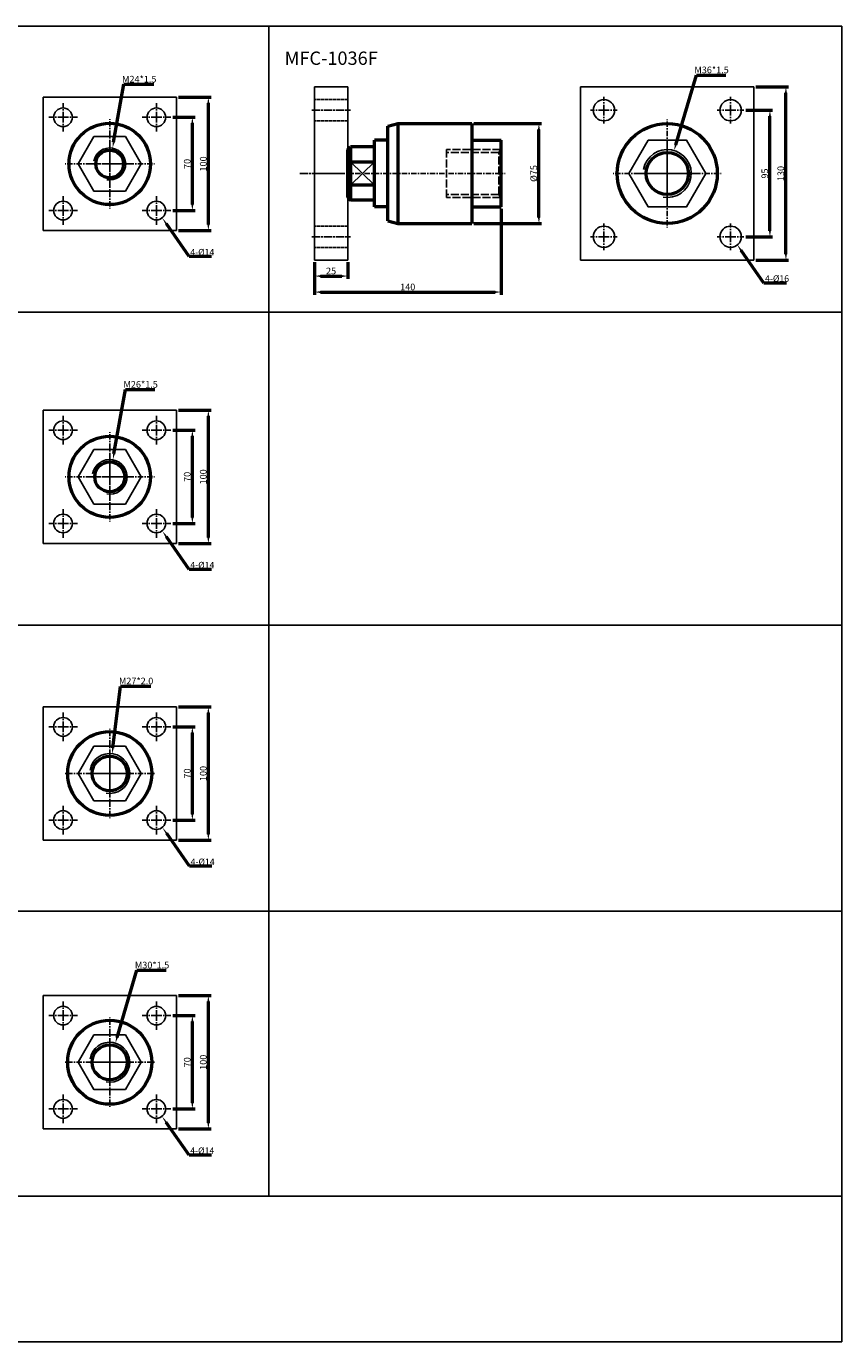
# Model space of a CAD drawing. Units: millimetres. Extents: x 598 to 1958, y 2458 to 3445.
# Drawn here: x 1346 to 1958, y 2458 to 3445 of the extents above; entities that cross this region are included whole.
import ezdxf

# ---------------------------------------------------------------- set-up
doc = ezdxf.new("R2010")
doc.units = ezdxf.units.MM
for name, pattern in [('AM_ISO02W050', [7.5, 6, -1.5]), ('AM_ISO08W050x2', [9, 6, -0.75, 1.5, -0.75]), ('CENTER', [7, 4, -1, 1, -1])]:
    doc.linetypes.add(name, pattern=pattern)
for name, color, linetype, lineweight in [('AM_0', 7, 'Continuous', 50), ('AM_4', 3, 'Continuous', 25), ('AM_5', 5, 'Continuous', 50), ('AM_7', 1, 'CENTER', 25), ('AM_HID', 3, 'AM_ISO02W050', 25), ('AM_VIS', 7, 'Continuous', 50)]:
    doc.layers.add(name, color=color, linetype=linetype, lineweight=lineweight)
doc.layers.add('LOGO', color=7, linetype='Continuous')
doc.styles.get("Standard").update_dxf_attribs({"font": 'ISOCP.SHX', "bigfont": 'CHINESET.SHX'})
doc.dimstyles.new('AM_ISO$0', dxfattribs={"dimtxt": 5, "dimasz": 4.5, "dimexe": 2, "dimexo": 1.5, "dimgap": 0.7, "dimtad": 1, "dimdsep": 46, "dimtxsty": 'Standard', "dimcen": 0, "dimclrd": 256, "dimclre": 256, "dimclrt": 256, "dimadec": 0, "dimazin": 2, "dimtp": 0.1, "dimtm": 0.1, "dimtfac": 0.6, "dimtmove": 0, "dimatfit": 3, "dimfxl": 0, "dimlwd": -1, "dimlwe": -1, "dimarcsym": 0})
doc.dimstyles.new('AM_ISO$4', dxfattribs={"dimtxt": 5, "dimasz": 4.5, "dimexe": 2, "dimexo": 1.5, "dimgap": 0.7, "dimtad": 1, "dimtoh": 1, "dimdsep": 46, "dimtxsty": 'Standard', "dimcen": 0, "dimclrd": 256, "dimclre": 256, "dimclrt": 256, "dimadec": 0, "dimazin": 2, "dimtp": 0.1, "dimtm": 0.1, "dimtfac": 0.6, "dimtofl": 0, "dimtmove": 0, "dimatfit": 0, "dimfxl": 0, "dimlwd": -1, "dimlwe": -1, "dimarcsym": 0})

# ---------------------------------------------------------------- blocks, each defined once
blk = doc.blocks.new('*D23')
at = {"layer": 'AM_5'}
for p, q in [((1455.84, 3141.82), (1472.61, 3141.82)), ((1470.61, 3076.32), (1470.61, 3137.32)), ((1455.84, 3071.82), (1472.61, 3071.82))]:
    blk.add_line(p, q, dxfattribs=at)
for points in [[(1469.86, 3137.32), (1471.36, 3137.32), (1470.61, 3141.82)], [(1469.86, 3076.32), (1471.36, 3076.32), (1470.61, 3071.82)]]:
    blk.add_solid(points, dxfattribs=at)
at = {"layer": 'Defpoints', "color": 0}
for p in [(1454.34, 3141.82), (1470.61, 3141.82), (1454.34, 3071.82)]:
    blk.add_point(p, dxfattribs=at)
at = {"layer": 'AM_5', "insert": (1467.41, 3106.82), "char_height": 5, "attachment_point": 5, "rotation": 90}
blk.add_mtext('70', dxfattribs=at)
blk = doc.blocks.new('*D24')
at = {"layer": 'AM_5'}
for p, q in [((1460.11, 3156.82), (1484.61, 3156.82)), ((1482.61, 3061.32), (1482.61, 3152.32)), ((1460.11, 3056.82), (1484.61, 3056.82))]:
    blk.add_line(p, q, dxfattribs=at)
for points in [[(1481.86, 3152.32), (1483.36, 3152.32), (1482.61, 3156.82)], [(1481.86, 3061.32), (1483.36, 3061.32), (1482.61, 3056.82)]]:
    blk.add_solid(points, dxfattribs=at)
at = {"layer": 'Defpoints', "color": 0}
for p in [(1458.61, 3156.82), (1482.61, 3156.82), (1458.61, 3056.82)]:
    blk.add_point(p, dxfattribs=at)
at = {"layer": 'AM_5', "insert": (1479.41, 3106.82), "char_height": 5, "attachment_point": 5, "rotation": 90}
blk.add_mtext('100', dxfattribs=at)
blk = doc.blocks.new('*D25')
at = {"layer": 'AM_5'}
for p, q in [((1455.84, 2919.15), (1472.61, 2919.15)), ((1470.61, 2853.65), (1470.61, 2914.65)), ((1455.84, 2849.15), (1472.61, 2849.15))]:
    blk.add_line(p, q, dxfattribs=at)
for points in [[(1469.86, 2914.65), (1471.36, 2914.65), (1470.61, 2919.15)], [(1469.86, 2853.65), (1471.36, 2853.65), (1470.61, 2849.15)]]:
    blk.add_solid(points, dxfattribs=at)
at = {"layer": 'Defpoints', "color": 0}
for p in [(1454.34, 2919.15), (1470.61, 2919.15), (1454.34, 2849.15)]:
    blk.add_point(p, dxfattribs=at)
at = {"layer": 'AM_5', "insert": (1467.41, 2884.15), "char_height": 5, "attachment_point": 5, "rotation": 90}
blk.add_mtext('70', dxfattribs=at)
blk = doc.blocks.new('*D26')
at = {"layer": 'AM_5'}
for p, q in [((1460.11, 2934.15), (1484.61, 2934.15)), ((1482.61, 2838.65), (1482.61, 2929.65)), ((1460.11, 2834.15), (1484.61, 2834.15))]:
    blk.add_line(p, q, dxfattribs=at)
for points in [[(1481.86, 2929.65), (1483.36, 2929.65), (1482.61, 2934.15)], [(1481.86, 2838.65), (1483.36, 2838.65), (1482.61, 2834.15)]]:
    blk.add_solid(points, dxfattribs=at)
at = {"layer": 'Defpoints', "color": 0}
for p in [(1458.61, 2934.15), (1482.61, 2934.15), (1458.61, 2834.15)]:
    blk.add_point(p, dxfattribs=at)
at = {"layer": 'AM_5', "insert": (1479.41, 2884.15), "char_height": 5, "attachment_point": 5, "rotation": 90}
blk.add_mtext('100', dxfattribs=at)
blk = doc.blocks.new('*D27')
at = {"layer": 'AM_5'}
for p, q in [((1455.84, 2702.4), (1472.61, 2702.4)), ((1470.61, 2636.9), (1470.61, 2697.9)), ((1455.84, 2632.4), (1472.61, 2632.4))]:
    blk.add_line(p, q, dxfattribs=at)
for points in [[(1469.86, 2697.9), (1471.36, 2697.9), (1470.61, 2702.4)], [(1469.86, 2636.9), (1471.36, 2636.9), (1470.61, 2632.4)]]:
    blk.add_solid(points, dxfattribs=at)
at = {"layer": 'Defpoints', "color": 0}
for p in [(1454.34, 2702.4), (1470.61, 2702.4), (1454.34, 2632.4)]:
    blk.add_point(p, dxfattribs=at)
at = {"layer": 'AM_5', "insert": (1467.41, 2667.4), "char_height": 5, "attachment_point": 5, "rotation": 90}
blk.add_mtext('70', dxfattribs=at)
blk = doc.blocks.new('*D28')
at = {"layer": 'AM_5'}
for p, q in [((1460.11, 2717.4), (1484.61, 2717.4)), ((1482.61, 2621.9), (1482.61, 2712.9)), ((1460.11, 2617.4), (1484.61, 2617.4))]:
    blk.add_line(p, q, dxfattribs=at)
for points in [[(1481.86, 2712.9), (1483.36, 2712.9), (1482.61, 2717.4)], [(1481.86, 2621.9), (1483.36, 2621.9), (1482.61, 2617.4)]]:
    blk.add_solid(points, dxfattribs=at)
at = {"layer": 'Defpoints', "color": 0}
for p in [(1458.61, 2717.4), (1482.61, 2717.4), (1458.61, 2617.4)]:
    blk.add_point(p, dxfattribs=at)
at = {"layer": 'AM_5', "insert": (1479.41, 2667.4), "char_height": 5, "attachment_point": 5, "rotation": 90}
blk.add_mtext('100', dxfattribs=at)
blk = doc.blocks.new('*D29')
at = {"layer": 'AM_5'}
for p, q in [((1702.17, 3308.03), (1702.17, 3243.53)), ((1562.17, 3268.03), (1562.17, 3243.53)), ((1566.67, 3245.53), (1697.67, 3245.53))]:
    blk.add_line(p, q, dxfattribs=at)
for points in [[(1566.67, 3246.28), (1566.67, 3244.78), (1562.17, 3245.53)], [(1697.67, 3246.28), (1697.67, 3244.78), (1702.17, 3245.53)]]:
    blk.add_solid(points, dxfattribs=at)
at = {"layer": 'Defpoints', "color": 0}
for p in [(1702.17, 3309.53), (1562.17, 3269.53), (1702.17, 3245.53)]:
    blk.add_point(p, dxfattribs=at)
at = {"layer": 'AM_5', "insert": (1632.17, 3248.73), "char_height": 5, "attachment_point": 5}
blk.add_mtext('140', dxfattribs=at)
blk = doc.blocks.new('*D30')
at = {"layer": 'AM_5'}
for p, q in [((1885.85, 3382.03), (1905.85, 3382.03)), ((1903.85, 3291.53), (1903.85, 3377.53)), ((1885.85, 3287.03), (1905.85, 3287.03))]:
    blk.add_line(p, q, dxfattribs=at)
for points in [[(1903.1, 3377.53), (1904.6, 3377.53), (1903.85, 3382.03)], [(1903.1, 3291.53), (1904.6, 3291.53), (1903.85, 3287.03)]]:
    blk.add_solid(points, dxfattribs=at)
at = {"layer": 'Defpoints', "color": 0}
for p in [(1884.35, 3382.03), (1903.85, 3382.03), (1884.35, 3287.03)]:
    blk.add_point(p, dxfattribs=at)
at = {"layer": 'AM_5', "insert": (1900.65, 3334.53), "char_height": 5, "attachment_point": 5, "rotation": 90}
blk.add_mtext('95', dxfattribs=at)
blk = doc.blocks.new('*D31')
at = {"layer": 'AM_5'}
for p, q in [((1893.35, 3399.53), (1917.85, 3399.53)), ((1915.85, 3274.03), (1915.85, 3395.03)), ((1893.35, 3269.53), (1917.85, 3269.53))]:
    blk.add_line(p, q, dxfattribs=at)
for points in [[(1915.1, 3395.03), (1916.6, 3395.03), (1915.85, 3399.53)], [(1915.1, 3274.03), (1916.6, 3274.03), (1915.85, 3269.53)]]:
    blk.add_solid(points, dxfattribs=at)
at = {"layer": 'Defpoints', "color": 0}
for p in [(1891.85, 3399.53), (1915.85, 3399.53), (1891.85, 3269.53)]:
    blk.add_point(p, dxfattribs=at)
at = {"layer": 'AM_5', "insert": (1912.65, 3334.53), "char_height": 5, "attachment_point": 5, "rotation": 90}
blk.add_mtext('130', dxfattribs=at)
blk = doc.blocks.new('*D45')
at = {"layer": 'AM_5'}
for p, q in [((1562.17, 3268.03), (1562.17, 3255.53)), ((1587.17, 3268.03), (1587.17, 3255.53)), ((1566.67, 3257.53), (1582.67, 3257.53))]:
    blk.add_line(p, q, dxfattribs=at)
for points in [[(1566.67, 3258.28), (1566.67, 3256.78), (1562.17, 3257.53)], [(1582.67, 3258.28), (1582.67, 3256.78), (1587.17, 3257.53)]]:
    blk.add_solid(points, dxfattribs=at)
at = {"layer": 'Defpoints', "color": 0}
for p in [(1562.17, 3269.53), (1587.17, 3269.53), (1587.17, 3257.53)]:
    blk.add_point(p, dxfattribs=at)
at = {"layer": 'AM_5', "insert": (1574.67, 3260.73), "char_height": 5, "attachment_point": 5}
blk.add_mtext('25', dxfattribs=at)
blk = doc.blocks.new('*S52')
at = {"layer": 'AM_5', "color": 5}
for p, q in [((1468.94, 3040.63), (1451.82, 3065.17)), ((1485.72, 3040.63), (1468.94, 3040.63))]:
    blk.add_line(p, q, dxfattribs=at)
blk.add_trace([(1452.43, 3065.59), (1451.22, 3064.75), (1448.62, 3069.77)], dxfattribs=at)
blk = doc.blocks.new('*S53')
at = {"layer": 'AM_5', "color": 5}
for p, q in [((1469.18, 2817.88), (1452.06, 2842.42)), ((1485.96, 2817.88), (1469.18, 2817.88))]:
    blk.add_line(p, q, dxfattribs=at)
blk.add_trace([(1452.67, 2842.84), (1451.46, 2842), (1448.86, 2847.01)], dxfattribs=at)
blk = doc.blocks.new('*S54')
at = {"layer": 'AM_5', "color": 5}
for p, q in [((1468.88, 2601.03), (1451.77, 2625.57)), ((1485.67, 2601.03), (1468.88, 2601.03))]:
    blk.add_line(p, q, dxfattribs=at)
blk.add_trace([(1452.37, 2625.99), (1451.16, 2625.15), (1448.56, 2630.16)], dxfattribs=at)
blk = doc.blocks.new('*S55')
at = {"layer": 'AM_5', "color": 5}
for p, q in [((1905.09, 3027.97), (1887.98, 3052.5)), ((1921.88, 3027.97), (1905.09, 3027.97))]:
    blk.add_line(p, q, dxfattribs=at)
blk.add_trace([(1888.58, 3052.93), (1887.37, 3052.08), (1884.77, 3057.1)], dxfattribs=at)
blk = doc.blocks.new('*D86')
at = {"layer": 'AM_5'}
for p, q in [((1455.84, 3376.71), (1472.61, 3376.71)), ((1470.61, 3311.21), (1470.61, 3372.21)), ((1455.84, 3306.71), (1472.61, 3306.71))]:
    blk.add_line(p, q, dxfattribs=at)
for points in [[(1469.86, 3372.21), (1471.36, 3372.21), (1470.61, 3376.71)], [(1469.86, 3311.21), (1471.36, 3311.21), (1470.61, 3306.71)]]:
    blk.add_solid(points, dxfattribs=at)
at = {"layer": 'Defpoints', "color": 0}
for p in [(1454.34, 3376.71), (1470.61, 3376.71), (1454.34, 3306.71)]:
    blk.add_point(p, dxfattribs=at)
at = {"layer": 'AM_5', "insert": (1467.41, 3341.71), "char_height": 5, "attachment_point": 5, "rotation": 90}
blk.add_mtext('70', dxfattribs=at)
blk = doc.blocks.new('*D87')
at = {"layer": 'AM_5'}
for p, q in [((1460.11, 3391.71), (1484.61, 3391.71)), ((1482.61, 3296.21), (1482.61, 3387.21)), ((1460.11, 3291.71), (1484.61, 3291.71))]:
    blk.add_line(p, q, dxfattribs=at)
for points in [[(1481.86, 3387.21), (1483.36, 3387.21), (1482.61, 3391.71)], [(1481.86, 3296.21), (1483.36, 3296.21), (1482.61, 3291.71)]]:
    blk.add_solid(points, dxfattribs=at)
at = {"layer": 'Defpoints', "color": 0}
for p in [(1458.61, 3391.71), (1482.61, 3391.71), (1458.61, 3291.71)]:
    blk.add_point(p, dxfattribs=at)
at = {"layer": 'AM_5', "insert": (1479.41, 3341.71), "char_height": 5, "attachment_point": 5, "rotation": 90}
blk.add_mtext('100', dxfattribs=at)
blk = doc.blocks.new('*D89')
at = {"layer": 'AM_5'}
for p, q in [((1411.74, 3124.04), (1420.53, 3172.37)), ((1420.53, 3172.37), (1442.44, 3172.37))]:
    blk.add_line(p, q, dxfattribs=at)
blk.add_solid([(1411, 3124.17), (1412.48, 3123.91), (1410.94, 3119.61)], dxfattribs=at)
at = {"layer": 'Defpoints', "color": 0}
for p in [(1410.94, 3119.61), (1408.61, 3106.82)]:
    blk.add_point(p, dxfattribs=at)
at = {"layer": 'AM_5', "insert": (1431.83, 3175.57), "char_height": 5, "attachment_point": 5}
blk.add_mtext('M26*1.5', dxfattribs=at)
blk = doc.blocks.new('*D90')
at = {"layer": 'AM_5'}
for p, q in [((1411.5, 3357.96), (1419.22, 3401.48)), ((1419.22, 3401.48), (1441.63, 3401.48))]:
    blk.add_line(p, q, dxfattribs=at)
blk.add_solid([(1410.76, 3358.09), (1412.23, 3357.83), (1410.71, 3353.53)], dxfattribs=at)
at = {"layer": 'Defpoints', "color": 0}
for p in [(1410.71, 3353.53), (1408.61, 3341.71)]:
    blk.add_point(p, dxfattribs=at)
at = {"layer": 'AM_5', "insert": (1430.78, 3404.68), "char_height": 5, "attachment_point": 5}
blk.add_mtext('M24*1.5', dxfattribs=at)
blk = doc.blocks.new('*D91')
at = {"layer": 'AM_5'}
for p, q in [((1411.01, 2903.5), (1416.72, 2949.73)), ((1416.72, 2949.73), (1439.43, 2949.73))]:
    blk.add_line(p, q, dxfattribs=at)
blk.add_solid([(1410.26, 2903.59), (1411.75, 2903.41), (1410.45, 2899.04)], dxfattribs=at)
at = {"layer": 'Defpoints', "color": 0}
for p in [(1410.45, 2899.04), (1408.61, 2884.15)]:
    blk.add_point(p, dxfattribs=at)
at = {"layer": 'AM_5', "insert": (1428.43, 2952.93), "char_height": 5, "attachment_point": 5}
blk.add_mtext('M27*2.0', dxfattribs=at)
blk = doc.blocks.new('*D92')
at = {"layer": 'AM_5'}
for p, q in [((1414.15, 2686.1), (1429.08, 2736.49)), ((1429.08, 2736.49), (1450.99, 2736.49))]:
    blk.add_line(p, q, dxfattribs=at)
blk.add_solid([(1413.43, 2686.31), (1414.87, 2685.89), (1412.87, 2681.78)], dxfattribs=at)
at = {"layer": 'Defpoints', "color": 0}
for p in [(1412.87, 2681.78), (1408.61, 2667.4)]:
    blk.add_point(p, dxfattribs=at)
at = {"layer": 'AM_5', "insert": (1440.39, 2739.69), "char_height": 5, "attachment_point": 5}
blk.add_mtext('M30*1.5', dxfattribs=at)
blk = doc.blocks.new('*D93')
at = {"layer": 'AM_5'}
for p, q in [((1681.67, 3372.03), (1732.55, 3372.03)), ((1730.55, 3301.53), (1730.55, 3367.53)), ((1681.67, 3297.03), (1732.55, 3297.03))]:
    blk.add_line(p, q, dxfattribs=at)
for points in [[(1729.8, 3367.53), (1731.3, 3367.53), (1730.55, 3372.03)], [(1729.8, 3301.53), (1731.3, 3301.53), (1730.55, 3297.03)]]:
    blk.add_solid(points, dxfattribs=at)
at = {"layer": 'Defpoints', "color": 0}
for p in [(1680.17, 3372.03), (1730.55, 3372.03), (1680.17, 3297.03)]:
    blk.add_point(p, dxfattribs=at)
at = {"layer": 'AM_5', "insert": (1727.35, 3334.53), "char_height": 5, "attachment_point": 5, "rotation": 90}
blk.add_mtext('%%c75', dxfattribs=at)
blk = doc.blocks.new('*D94')
at = {"layer": 'AM_5'}
for p, q in [((1833.25, 3356.1), (1848.78, 3408.44)), ((1848.78, 3408.44), (1870.68, 3408.44))]:
    blk.add_line(p, q, dxfattribs=at)
blk.add_solid([(1832.53, 3356.32), (1833.97, 3355.89), (1831.97, 3351.79)], dxfattribs=at)
at = {"layer": 'Defpoints', "color": 0}
for p in [(1831.97, 3351.79), (1826.85, 3334.53)]:
    blk.add_point(p, dxfattribs=at)
at = {"layer": 'AM_5', "insert": (1860.08, 3411.64), "char_height": 5, "attachment_point": 5}
blk.add_mtext('M36*1.5', dxfattribs=at)

msp = doc.modelspace()

# ---------------------------------------------------------------- linework, layer by layer
for p, q in [((1562.166, 3399.533), (1587.166, 3399.533)), ((1562.166, 3269.533), (1562.166, 3399.533)), ((1587.166, 3399.533), (1587.166, 3269.533)), ((1761.845, 3399.533), (1891.845, 3399.533)), ((1761.845, 3269.533), (1761.845, 3399.533)), ((1891.845, 3269.533), (1891.845, 3399.533)), ((1358.611, 3391.713), (1458.611, 3391.713)), ((1358.611, 3291.713), (1358.611, 3391.713)), ((1458.611, 3291.713), (1458.611, 3391.713)), ((1587.166, 3352.533), (1587.166, 3316.533)), ((1607.166, 3343.251), (1589.166, 3325.738)), ((1589.166, 3343.251), (1607.166, 3325.815)), ((1358.611, 3291.713), (1458.611, 3291.713)), ((1587.166, 3269.533), (1562.166, 3269.533)), ((1761.845, 3269.533), (1891.845, 3269.533)), ((1358.611, 3156.823), (1458.611, 3156.823)), ((1358.611, 3056.823), (1358.611, 3156.823)), ((1458.611, 3056.823), (1458.611, 3156.823)), ((1358.611, 3056.823), (1458.611, 3056.823)), ((1358.611, 2934.149), (1458.611, 2934.149)), ((1358.611, 2834.149), (1358.611, 2934.149)), ((1458.611, 2834.149), (1458.611, 2934.149)), ((1358.611, 2834.149), (1458.611, 2834.149)), ((1358.611, 2717.402), (1458.611, 2717.402)), ((1358.611, 2617.402), (1358.611, 2717.402)), ((1458.611, 2617.402), (1458.611, 2717.402)), ((1358.611, 2617.402), (1458.611, 2617.402))]:
    msp.add_line(p, q)
for points in [[(1396.776, 3362.213), (1384.94, 3341.713), (1396.776, 3321.213), (1420.447, 3321.213), (1432.283, 3341.713), (1420.447, 3362.213)], [(1812.412, 3359.533), (1797.978, 3334.533), (1812.412, 3309.533), (1841.279, 3309.533), (1855.713, 3334.533), (1841.279, 3359.533)], [(1396.776, 3127.323), (1384.94, 3106.823), (1396.776, 3086.323), (1420.447, 3086.323), (1432.283, 3106.823), (1420.447, 3127.323)], [(1396.776, 2904.649), (1384.94, 2884.149), (1396.776, 2863.649), (1420.447, 2863.649), (1432.283, 2884.149), (1420.447, 2904.649)], [(1396.776, 2687.902), (1384.94, 2667.402), (1396.776, 2646.902), (1420.447, 2646.902), (1432.283, 2667.402), (1420.447, 2687.902)]]:
    msp.add_lwpolyline(points, close=True)
for centre, radius in [((1779.345, 3382.033), 8), ((1874.345, 3382.033), 8), ((1373.611, 3376.713), 7), ((1443.611, 3376.713), 7), ((1373.611, 3306.713), 7), ((1443.611, 3306.713), 7), ((1779.345, 3287.033), 8), ((1874.345, 3287.033), 8), ((1373.611, 3141.823), 7), ((1443.611, 3141.823), 7), ((1373.611, 3071.823), 7), ((1443.611, 3071.823), 7), ((1373.611, 2919.149), 7), ((1443.611, 2919.149), 7), ((1373.611, 2849.149), 7), ((1443.611, 2849.149), 7), ((1373.611, 2702.402), 7), ((1443.611, 2702.402), 7), ((1373.611, 2632.402), 7), ((1443.611, 2632.402), 7)]:
    msp.add_circle(centre, radius)
at = {"layer": 'AM_0'}
for centre, radius in [((1408.611, 3341.713), 10.376), ((1826.845, 3334.533), 15.835), ((1408.611, 3106.823), 11.241), ((1408.611, 2884.149), 13.106), ((1408.611, 2667.402), 13.106)]:
    msp.add_circle(centre, radius, dxfattribs=at)
at = {"layer": 'AM_4'}
for centre, radius in [((1408.611, 3341.713), 12), ((1826.845, 3334.533), 18), ((1408.611, 3106.823), 13), ((1408.611, 2884.149), 15), ((1408.611, 2667.402), 15)]:
    msp.add_arc(centre, radius, 260, 170, dxfattribs=at)
at = {"layer": 'AM_7'}
for p, q in [((1373.611, 3376.713), (1373.611, 3387.439)), ((1443.611, 3376.713), (1443.611, 3387.439)), ((1779.345, 3382.033), (1779.345, 3392.033)), ((1874.345, 3382.033), (1874.345, 3392.033)), ((1779.345, 3382.033), (1769.345, 3382.033)), ((1779.345, 3382.033), (1789.345, 3382.033)), ((1779.345, 3382.033), (1779.345, 3372.033)), ((1874.345, 3382.033), (1864.345, 3382.033)), ((1874.345, 3382.033), (1884.345, 3382.033)), ((1874.345, 3382.033), (1874.345, 3372.033)), ((1373.611, 3376.713), (1362.885, 3376.713)), ((1373.611, 3376.713), (1384.338, 3376.713)), ((1373.611, 3376.713), (1373.611, 3365.986)), ((1408.611, 3341.713), (1408.611, 3375.213)), ((1443.611, 3376.713), (1432.885, 3376.713)), ((1443.611, 3376.713), (1454.338, 3376.713)), ((1443.611, 3376.713), (1443.611, 3365.986)), ((1826.845, 3334.533), (1826.845, 3375.033)), ((1408.611, 3341.713), (1375.111, 3341.713)), ((1408.611, 3341.713), (1442.111, 3341.713)), ((1408.611, 3341.713), (1408.611, 3308.213)), ((1564.855, 3334.533), (1705.166, 3334.533)), ((1826.845, 3334.533), (1786.345, 3334.533)), ((1826.845, 3334.533), (1867.345, 3334.533)), ((1826.845, 3334.533), (1826.845, 3294.033)), ((1373.611, 3306.713), (1373.611, 3317.439)), ((1443.611, 3306.713), (1443.611, 3317.439)), ((1373.611, 3306.713), (1362.885, 3306.713)), ((1373.611, 3306.713), (1384.338, 3306.713)), ((1373.611, 3306.713), (1373.611, 3295.986)), ((1443.611, 3306.713), (1432.885, 3306.713)), ((1443.611, 3306.713), (1443.611, 3295.986)), ((1443.611, 3306.713), (1454.338, 3306.713)), ((1779.345, 3287.033), (1779.345, 3297.033)), ((1874.345, 3287.033), (1874.345, 3297.033)), ((1779.345, 3287.033), (1769.345, 3287.033)), ((1779.345, 3287.033), (1789.345, 3287.033)), ((1779.345, 3287.033), (1779.345, 3277.033)), ((1874.345, 3287.033), (1864.345, 3287.033)), ((1874.345, 3287.033), (1874.345, 3277.033)), ((1874.345, 3287.033), (1884.345, 3287.033)), ((1373.611, 3141.823), (1373.611, 3152.55)), ((1443.611, 3141.823), (1443.611, 3152.55)), ((1373.611, 3141.823), (1362.885, 3141.823)), ((1373.611, 3141.823), (1384.338, 3141.823)), ((1373.611, 3141.823), (1373.611, 3131.097)), ((1408.611, 3106.823), (1408.611, 3140.323)), ((1443.611, 3141.823), (1432.885, 3141.823)), ((1443.611, 3141.823), (1454.338, 3141.823)), ((1443.611, 3141.823), (1443.611, 3131.097)), ((1408.611, 3106.823), (1375.111, 3106.823)), ((1408.611, 3106.823), (1442.111, 3106.823)), ((1408.611, 3106.823), (1408.611, 3073.323)), ((1373.611, 3071.823), (1373.611, 3082.55)), ((1443.611, 3071.823), (1443.611, 3082.55)), ((1373.611, 3071.823), (1362.885, 3071.823)), ((1373.611, 3071.823), (1384.338, 3071.823)), ((1373.611, 3071.823), (1373.611, 3061.097)), ((1443.611, 3071.823), (1432.885, 3071.823)), ((1443.611, 3071.823), (1443.611, 3061.097)), ((1443.611, 3071.823), (1454.338, 3071.823)), ((1373.611, 2919.149), (1373.611, 2929.876)), ((1443.611, 2919.149), (1443.611, 2929.876)), ((1373.611, 2919.149), (1362.885, 2919.149)), ((1373.611, 2919.149), (1384.338, 2919.149)), ((1373.611, 2919.149), (1373.611, 2908.423)), ((1408.611, 2884.149), (1408.611, 2917.649)), ((1443.611, 2919.149), (1432.885, 2919.149)), ((1443.611, 2919.149), (1454.338, 2919.149)), ((1443.611, 2919.149), (1443.611, 2908.423)), ((1408.611, 2884.149), (1375.111, 2884.149)), ((1408.611, 2884.149), (1408.611, 2850.649)), ((1408.611, 2884.149), (1442.111, 2884.149)), ((1373.611, 2849.149), (1373.611, 2859.876)), ((1443.611, 2849.149), (1443.611, 2859.876)), ((1373.611, 2849.149), (1362.885, 2849.149)), ((1373.611, 2849.149), (1384.338, 2849.149)), ((1373.611, 2849.149), (1373.611, 2838.423)), ((1443.611, 2849.149), (1432.885, 2849.149)), ((1443.611, 2849.149), (1443.611, 2838.423)), ((1443.611, 2849.149), (1454.338, 2849.149)), ((1373.611, 2702.402), (1373.611, 2713.128)), ((1443.611, 2702.402), (1443.611, 2713.128)), ((1373.611, 2702.402), (1362.885, 2702.402)), ((1373.611, 2702.402), (1384.338, 2702.402)), ((1373.611, 2702.402), (1373.611, 2691.676)), ((1408.611, 2667.402), (1408.611, 2700.902)), ((1443.611, 2702.402), (1432.885, 2702.402)), ((1443.611, 2702.402), (1454.338, 2702.402)), ((1443.611, 2702.402), (1443.611, 2691.676)), ((1408.611, 2667.402), (1375.111, 2667.402)), ((1408.611, 2667.402), (1408.611, 2633.902)), ((1408.611, 2667.402), (1442.111, 2667.402)), ((1373.611, 2632.402), (1373.611, 2643.128)), ((1443.611, 2632.402), (1443.611, 2643.128)), ((1373.611, 2632.402), (1362.885, 2632.402)), ((1373.611, 2632.402), (1384.338, 2632.402)), ((1373.611, 2632.402), (1373.611, 2621.676)), ((1443.611, 2632.402), (1432.885, 2632.402)), ((1443.611, 2632.402), (1443.611, 2621.676)), ((1443.611, 2632.402), (1454.338, 2632.402))]:
    msp.add_line(p, q, dxfattribs=at)
at = {"layer": 'AM_7', "linetype": 'AM_ISO08W050x2'}
for p, q in [((1560.166, 3382.033), (1589.166, 3382.033)), ((1408.611, 3326.713), (1408.611, 3356.713)), ((1826.845, 3313.533), (1826.845, 3355.533)), ((1393.611, 3341.713), (1423.611, 3341.713)), ((1584.166, 3334.533), (1550.658, 3334.533)), ((1805.845, 3334.533), (1847.845, 3334.533)), ((1560.166, 3287.033), (1589.166, 3287.033)), ((1408.611, 3091.823), (1408.611, 3121.823)), ((1393.611, 3106.823), (1423.611, 3106.823)), ((1408.611, 2866.149), (1408.611, 2902.149)), ((1408.611, 2869.149), (1408.611, 2899.149)), ((1390.611, 2884.149), (1426.611, 2884.149)), ((1393.611, 2884.149), (1423.611, 2884.149)), ((1408.611, 2649.402), (1408.611, 2685.402)), ((1408.611, 2652.402), (1408.611, 2682.402)), ((1390.611, 2667.402), (1426.611, 2667.402)), ((1393.611, 2667.402), (1423.611, 2667.402))]:
    msp.add_line(p, q, dxfattribs=at)
at = {"layer": 'AM_HID', "ltscale": 0.4}
for p, q in [((1587.166, 3390.033), (1562.166, 3390.033)), ((1587.166, 3374.033), (1562.166, 3374.033)), ((1587.166, 3295.033), (1562.166, 3295.033)), ((1587.166, 3279.033), (1562.166, 3279.033))]:
    msp.add_line(p, q, dxfattribs=at)
at = {"layer": 'AM_HID'}
for p, q in [((1661.166, 3352.533), (1661.166, 3316.533)), ((1701.647, 3352.533), (1661.166, 3352.533)), ((1700.397, 3350.368), (1661.166, 3350.368)), ((1700.397, 3350.368), (1702.166, 3353.433)), ((1700.397, 3318.698), (1700.397, 3350.368)), ((1700.397, 3318.698), (1661.166, 3318.698)), ((1700.397, 3318.698), (1702.166, 3315.633)), ((1701.647, 3316.533), (1661.166, 3316.533))]:
    msp.add_line(p, q, dxfattribs=at)
at = {"layer": 'AM_VIS'}
for p, q in [((1617.166, 3370.033), (1624.63, 3372.033)), ((1617.166, 3299.033), (1617.166, 3370.033)), ((1624.63, 3372.033), (1680.166, 3372.033)), ((1624.63, 3372.033), (1624.63, 3297.033)), ((1680.166, 3372.033), (1680.166, 3297.033)), ((1607.166, 3309.533), (1607.166, 3359.533)), ((1617.166, 3359.533), (1607.166, 3359.533)), ((1680.166, 3359.533), (1702.166, 3359.533)), ((1702.166, 3334.533), (1702.166, 3359.533)), ((1587.166, 3352.533), (1589.166, 3354.533)), ((1587.166, 3334.533), (1587.166, 3352.533)), ((1589.166, 3354.533), (1589.166, 3343.328)), ((1607.166, 3354.533), (1589.166, 3354.533)), ((1589.166, 3343.328), (1589.166, 3325.738)), ((1589.166, 3343.251), (1607.166, 3343.251)), ((1587.166, 3316.533), (1587.166, 3334.533)), ((1702.166, 3309.533), (1702.166, 3334.533)), ((1607.166, 3325.815), (1589.166, 3325.815)), ((1589.166, 3325.738), (1589.166, 3314.533)), ((1587.166, 3316.533), (1589.166, 3314.533)), ((1607.166, 3314.533), (1589.166, 3314.533)), ((1617.166, 3309.533), (1607.166, 3309.533)), ((1680.166, 3309.533), (1702.166, 3309.533)), ((1617.166, 3299.033), (1624.63, 3297.033)), ((1624.63, 3297.033), (1680.166, 3297.033))]:
    msp.add_line(p, q, dxfattribs=at)
for centre, radius in [((1408.611, 3341.713), 30.5), ((1826.845, 3334.533), 37.5), ((1408.611, 3106.823), 30.5), ((1408.611, 2884.149), 31.5), ((1408.611, 2667.402), 31.5)]:
    msp.add_circle(centre, radius, dxfattribs=at)
at = {"layer": 'LOGO', "color": 4}
for p, q in [((1528.077, 3445.019), (1528.077, 2566.832)), ((597.974, 3230.371), (1957.668, 3230.371)), ((597.974, 2995.481), (1957.668, 2995.481)), ((597.974, 2780.833), (1957.668, 2780.833))]:
    msp.add_line(p, q, dxfattribs=at)
for points in [[(597.974, 2566.832), (1957.668, 2566.832), (1957.668, 3445.019), (597.974, 3445.019)], [(597.974, 2566.832), (1957.668, 2566.832), (1957.668, 2457.647), (597.974, 2457.647)]]:
    msp.add_lwpolyline(points, close=True, dxfattribs=at)

# ---------------------------------------------------------------- block references
at = {"layer": 'AM_5'}
for name, p in [('*S52', (-0.694, 231.489)), ('*S55', (-5.713, 224.309)), ('*S52', (-0.694, -3.401)), ('*S53', (-0.694, -3.401)), ('*S54', (-0.694, -3.401))]:
    msp.add_blockref(name, p, dxfattribs=at)

# ---------------------------------------------------------------- texts
msp.add_text('MFC-1036F', height=10).set_placement((1539.807, 3416.074))
for s, p in [('4-%%c14', (1469.04, 3273.124)), ('4-%%c16', (1900.174, 3253.277)), ('4-%%c14', (1469.04, 3038.235)), ('4-%%c14', (1469.279, 2815.482)), ('4-%%c14', (1468.983, 2598.633))]:
    msp.add_text(s, height=4.8, dxfattribs=at).set_placement(p)

# ---------------------------------------------------------------- dimensions: what is measured, and where the dimension line sits
for center, mpoint, text, picture, middle in [((1408.611, 3341.713), (1410.709, 3353.528), 'M24*1.5', '*D90', (1430.777, 3401.484)), ((1826.845, 3334.533), (1831.966, 3351.789), 'M36*1.5', '*D94', (1860.081, 3408.439)), ((1408.611, 3106.823), (1410.937, 3119.613), 'M26*1.5', '*D89', (1431.834, 3172.371)), ((1408.611, 2884.149), (1410.453, 2899.036), 'M27*2.0', '*D91', (1428.425, 2949.727)), ((1408.611, 2667.402), (1412.873, 2681.784), 'M30*1.5', '*D92', (1440.388, 2736.487))]:
    dim = msp.add_radius_dim(center=center, mpoint=mpoint, text=text, dimstyle='AM_ISO$4', override={"dimscale": 1, "dimlfac": 1}, dxfattribs=at)
    dim.commit()
    dim.dimension.update_dxf_attribs({"geometry": picture, "text_midpoint": middle, "dimtype": 164})
for base, p1, p2, picture, middle in [((1915.845, 3399.533), (1891.845, 3269.533), (1891.845, 3399.533), '*D31', (1912.645, 3334.533)), ((1482.611, 3391.713), (1458.611, 3291.713), (1458.611, 3391.713), '*D87', (1479.411, 3341.713)), ((1903.845, 3382.033), (1884.345, 3287.033), (1884.345, 3382.033), '*D30', (1900.645, 3334.533)), ((1470.611, 3376.713), (1454.338, 3306.713), (1454.338, 3376.713), '*D86', (1467.411, 3341.713)), ((1482.611, 3156.823), (1458.611, 3056.823), (1458.611, 3156.823), '*D24', (1479.411, 3106.823)), ((1470.611, 3141.823), (1454.338, 3071.823), (1454.338, 3141.823), '*D23', (1467.411, 3106.823)), ((1482.611, 2934.149), (1458.611, 2834.149), (1458.611, 2934.149), '*D26', (1479.411, 2884.149)), ((1470.611, 2919.149), (1454.338, 2849.149), (1454.338, 2919.149), '*D25', (1467.411, 2884.149)), ((1482.611, 2717.402), (1458.611, 2617.402), (1458.611, 2717.402), '*D28', (1479.411, 2667.402)), ((1470.611, 2702.402), (1454.338, 2632.402), (1454.338, 2702.402), '*D27', (1467.411, 2667.402))]:
    dim = msp.add_linear_dim(base=base, p1=p1, p2=p2, angle=90, dimstyle='AM_ISO$0', override={"dimscale": 1, "dimlfac": 1, "dimtdec": 8}, dxfattribs=at)
    dim.commit()
    dim.dimension.update_dxf_attribs({"geometry": picture, "text_midpoint": middle})
dim = msp.add_linear_dim(base=(1730.545, 3372.033), p1=(1680.166, 3297.033), p2=(1680.166, 3372.033), angle=90, text='%%c<>', dimstyle='AM_ISO$0', override={"dimscale": 1, "dimlfac": 1}, dxfattribs=at)
dim.commit()
dim.dimension.update_dxf_attribs({"geometry": '*D93', "text_midpoint": (1727.345, 3334.533)})
for base, p2, picture, middle in [((1702.166, 3245.533), (1702.166, 3309.533), '*D29', (1632.166, 3248.733)), ((1587.166, 3257.533), (1587.166, 3269.533), '*D45', (1574.666, 3260.734))]:
    dim = msp.add_linear_dim(base=base, p1=(1562.166, 3269.533), p2=p2, dimstyle='AM_ISO$0', override={"dimscale": 1, "dimlfac": 1, "dimtdec": 8}, dxfattribs=at)
    dim.commit()
    dim.dimension.update_dxf_attribs({"geometry": picture, "text_midpoint": middle})

doc.saveas('drawing.dxf')
